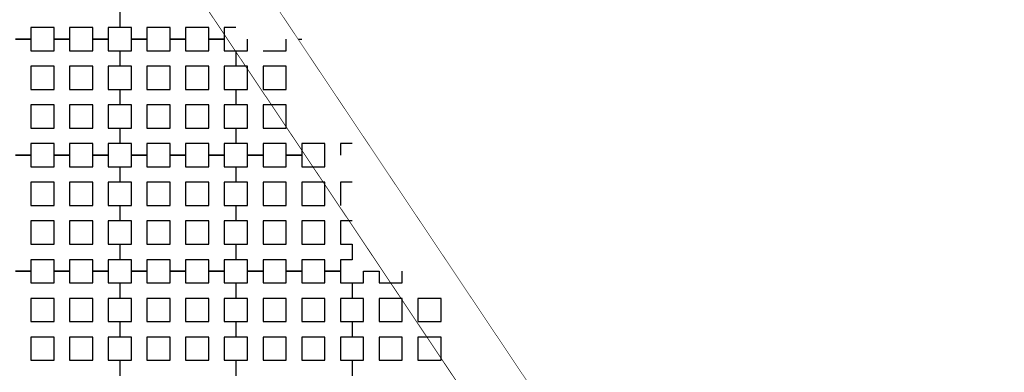
# Model space of a CAD drawing. Units: metres. Extents: x 8619 to 8767, y 9377 to 9451.
# Drawn here: x 8757 to 8761, y 9426 to 9427 of the extents above; entities that cross this region are included whole.
import ezdxf

# ---------------------------------------------------------------- set-up
doc = ezdxf.new("R2010")
doc.units = ezdxf.units.M
doc.header["$LTSCALE"] = 0.02
doc.set_wipeout_variables(frame=1)
doc.layers.get('0').update_dxf_attribs({"color": 255})
doc.layers.add('recorridos_de_evacuación', color=6, linetype='Continuous')

msp = doc.modelspace()

# ---------------------------------------------------------------- linework, layer by layer
at = {"color": 7, "linetype": 'Continuous', "lineweight": -3}
for p, q in [((8760.7749, 9423.7756), (8756.6507, 9429.9333)), ((8756.4804, 9429.8282), (8760.6125, 9423.6587))]:
    msp.add_line(p, q, dxfattribs=at)
at = {"layer": 'recorridos_de_evacuación', "linetype": 'Continuous', "lineweight": -3}
for p, q in [((8757.7903, 9427.4104), (8757.7903, 9427.357)), ((8758.1903, 9427.4104), (8758.1903, 9427.357)), ((8757.8836, 9427.317), (8757.8303, 9427.317)), ((8758.017, 9427.317), (8757.9636, 9427.317)), ((8758.1503, 9427.317), (8758.097, 9427.317)), ((8758.2303, 9427.317), (8758.2836, 9427.317)), ((8758.2836, 9427.317), (8758.2836, 9427.277)), ((8758.3636, 9427.317), (8758.417, 9427.317)), ((8758.1903, 9427.277), (8758.1903, 9427.2237)), ((8758.1903, 9427.1437), (8758.1903, 9427.0904)), ((8758.1903, 9427.0104), (8758.1903, 9426.957)), ((8758.5903, 9427.0104), (8758.5903, 9426.957)), ((8758.2836, 9426.917), (8758.2303, 9426.917)), ((8758.2303, 9426.917), (8758.2836, 9426.917)), ((8758.2836, 9426.917), (8758.2836, 9426.877)), ((8758.417, 9426.917), (8758.3636, 9426.917)), ((8758.3636, 9426.917), (8758.417, 9426.917)), ((8758.417, 9426.917), (8758.417, 9426.877)), ((8758.5503, 9426.917), (8758.497, 9426.917)), ((8758.497, 9426.917), (8758.5503, 9426.917)), ((8758.5503, 9426.917), (8758.5503, 9426.877)), ((8758.1903, 9426.877), (8758.1903, 9426.8237)), ((8758.5503, 9426.877), (8758.5903, 9426.877)), ((8758.5903, 9426.877), (8758.5903, 9426.8237)), ((8758.1903, 9426.7437), (8758.1903, 9426.6904)), ((8758.5503, 9426.7437), (8758.5903, 9426.7437)), ((8758.5903, 9426.7437), (8758.5903, 9426.6904)), ((8758.1903, 9426.6104), (8758.1903, 9426.557)), ((8758.5503, 9426.6104), (8758.5903, 9426.6104)), ((8758.5903, 9426.6104), (8758.5903, 9426.557)), ((8758.2836, 9426.517), (8758.2303, 9426.517)), ((8758.417, 9426.517), (8758.3636, 9426.517)), ((8758.5503, 9426.517), (8758.497, 9426.517)), ((8758.6303, 9426.517), (8758.6836, 9426.517)), ((8758.6836, 9426.517), (8758.6836, 9426.477)), ((8758.5903, 9426.477), (8758.5903, 9426.4237)), ((8758.5903, 9426.3437), (8758.5903, 9426.2904)), ((8758.5903, 9426.2104), (8758.5903, 9426.157)), ((8758.9903, 9426.2104), (8758.9903, 9426.157))]:
    msp.add_line(p, q, dxfattribs=at)

# ---------------------------------------------------------------- next in the draw order: wipeouts: each hides what was drawn before it
msp.add_wipeout([(8745.2436, 9445.9689), (8745.3639, 9446.1287), (8745.978, 9445.6667), (8746.5921, 9445.2046), (8747.2459, 9444.6858), (8748.3774, 9443.6051), (8749.7624, 9441.921), (8750.3636, 9440.917), (8750.6975, 9440.4237), (8751.6002, 9438.8429), (8753.6954, 9435.1502), (8754.9447, 9432.9474), (8755.7385, 9431.545), (8756.1946, 9430.7392), (8756.6507, 9429.9333), (8758.7128, 9426.8545), (8760.7749, 9423.7756), (8762.7655, 9421.201), (8763.7438, 9420.0741), (8763.5928, 9419.9429), (8762.6303, 9421.0554), (8761.9384, 9421.9437), (8761.3503, 9422.6904), (8760.1903, 9424.2904), (8759.7965, 9424.877), (8759.4303, 9425.4238), (8758.9503, 9426.1405), (8758.417, 9426.9368), (8756.4804, 9429.8282), (8756.4452, 9429.8904), (8756.3395, 9430.077), (8755.9622, 9430.7437), (8755.1849, 9432.117), (8755.1321, 9432.2104), (8754.301, 9433.677), (8754.2783, 9433.717), (8754.2253, 9433.8104), (8753.4994, 9435.0904), (8753.1213, 9435.757), (8752.6836, 9436.5287), (8752.6303, 9436.6227), (8752.5919, 9436.6904), (8752.1903, 9437.3984), (8752.1835, 9437.4104), (8751.617, 9438.4083), (8751.5636, 9438.5022), (8751.5325, 9438.557), (8751.4836, 9438.6431), (8751.4265, 9438.7437), (8750.5938, 9440.2104), (8750.1503, 9440.917), (8749.7503, 9441.5629), (8749.629, 9441.757), (8749.3503, 9442.137), (8749.2966, 9442.2104), (8749.235, 9442.2904), (8749.1636, 9442.3837), (8749.1236, 9442.4237), (8748.817, 9442.7983), (8748.6836, 9442.9509), (8748.2303, 9443.4691), (8748.2103, 9443.4904), (8748.1903, 9443.5073), (8748.097, 9443.5964), (8748.0684, 9443.6237), (8747.9636, 9443.737), (8747.8303, 9443.8511), (8747.697, 9443.9785), (8747.6496, 9444.0237), (8747.5636, 9444.1058), (8747.51, 9444.157), (8747.4303, 9444.2331), (8747.297, 9444.3605), (8747.2307, 9444.4237), (8747.1636, 9444.4878), (8747.1111, 9444.538), (8746.9503, 9444.6651), (8746.857, 9444.7437), (8746.817, 9444.7709), (8746.11, 9445.317)])

# ---------------------------------------------------------------- next in the draw order: wipeouts: each hides what was drawn before it
msp.add_wipeout([(8737.3538, 9451.0616), (8737.6193, 9450.8679), (8701.0081, 9400.1837), (8732.6298, 9377.444), (8763.2287, 9420.3624), (8763.3239, 9420.2527), (8732.6211, 9377.1892), (8700.6748, 9400.1622), (8722.5429, 9430.781), (8724.2233, 9433.0904), (8726.1903, 9435.7937), (8734.4769, 9447.1823), (8735.9458, 9449.1033)])

# ---------------------------------------------------------------- next in the draw order: linework, layer by layer
for p, q in [((8757.7903, 9427.4104), (8757.7903, 9427.357)), ((8757.8303, 9427.357), (8757.7903, 9427.357)), ((8757.8303, 9427.317), (8757.8303, 9427.357)), ((8757.9636, 9427.357), (8757.8836, 9427.357)), ((8757.8836, 9427.357), (8757.8836, 9427.317)), ((8757.9636, 9427.317), (8757.9636, 9427.357)), ((8758.097, 9427.357), (8758.017, 9427.357)), ((8758.017, 9427.357), (8758.017, 9427.317)), ((8758.097, 9427.317), (8758.097, 9427.357)), ((8758.1903, 9427.357), (8758.1503, 9427.357)), ((8758.1503, 9427.357), (8758.1503, 9427.317)), ((8757.4836, 9427.317), (8757.4303, 9427.317)), ((8757.4303, 9427.317), (8757.4836, 9427.317)), ((8757.4836, 9427.317), (8757.4836, 9427.277)), ((8757.617, 9427.317), (8757.5636, 9427.317)), ((8757.5636, 9427.317), (8757.617, 9427.317)), ((8757.617, 9427.317), (8757.617, 9427.277)), ((8757.7503, 9427.317), (8757.697, 9427.317)), ((8757.697, 9427.317), (8757.7503, 9427.317)), ((8757.7503, 9427.317), (8757.7503, 9427.277)), ((8757.8303, 9427.317), (8757.8836, 9427.317)), ((8757.8836, 9427.317), (8757.8836, 9427.277)), ((8757.9636, 9427.317), (8758.017, 9427.317)), ((8758.017, 9427.317), (8758.017, 9427.277)), ((8758.097, 9427.317), (8758.1503, 9427.317)), ((8758.1503, 9427.317), (8758.1503, 9427.277)), ((8758.2303, 9427.277), (8758.2303, 9427.317)), ((8758.3636, 9427.277), (8758.3636, 9427.317)), ((8757.7503, 9427.277), (8757.7903, 9427.277)), ((8757.7903, 9427.277), (8757.7903, 9427.2237)), ((8757.7903, 9427.277), (8757.7903, 9427.2237)), ((8758.1503, 9427.277), (8758.1903, 9427.277)), ((8758.1903, 9427.277), (8758.2303, 9427.277)), ((8758.1903, 9427.277), (8758.1903, 9427.2237)), ((8758.2836, 9427.277), (8758.3636, 9427.277)), ((8758.2303, 9427.2237), (8758.1903, 9427.2237)), ((8758.2303, 9427.1437), (8758.2303, 9427.2237)), ((8758.3636, 9427.2237), (8758.2836, 9427.2237)), ((8758.2836, 9427.2237), (8758.2836, 9427.1437)), ((8758.3636, 9427.1437), (8758.3636, 9427.2237)), ((8757.7503, 9427.1437), (8757.7903, 9427.1437)), ((8757.7903, 9427.1437), (8757.7903, 9427.0904)), ((8757.7903, 9427.1437), (8757.7903, 9427.0904)), ((8758.1503, 9427.1437), (8758.1903, 9427.1437)), ((8758.1903, 9427.1437), (8758.2303, 9427.1437)), ((8758.1903, 9427.1437), (8758.1903, 9427.0904)), ((8758.2836, 9427.1437), (8758.3636, 9427.1437)), ((8758.2836, 9427.1437), (8758.2836, 9427.1437)), ((8758.2303, 9427.0904), (8758.1903, 9427.0904)), ((8758.2303, 9427.0104), (8758.2303, 9427.0904)), ((8758.3636, 9427.0904), (8758.2836, 9427.0904)), ((8758.2836, 9427.0904), (8758.2836, 9427.0104)), ((8758.3636, 9427.0104), (8758.3636, 9427.0904)), ((8757.7503, 9427.0104), (8757.7903, 9427.0104)), ((8757.7903, 9427.0104), (8757.7903, 9426.957)), ((8757.7903, 9427.0104), (8757.7903, 9426.957)), ((8758.1503, 9427.0104), (8758.1903, 9427.0104)), ((8758.1903, 9427.0104), (8758.2303, 9427.0104)), ((8758.1903, 9427.0104), (8758.1903, 9426.957)), ((8758.2836, 9427.0104), (8758.3636, 9427.0104)), ((8758.2836, 9427.0104), (8758.2836, 9427.0104)), ((8758.2303, 9426.957), (8758.1903, 9426.957)), ((8758.2303, 9426.917), (8758.2303, 9426.957)), ((8758.3636, 9426.957), (8758.2836, 9426.957)), ((8758.2836, 9426.957), (8758.2836, 9426.917)), ((8758.3636, 9426.917), (8758.3636, 9426.957)), ((8758.497, 9426.957), (8758.417, 9426.957)), ((8758.417, 9426.957), (8758.417, 9426.917)), ((8758.497, 9426.917), (8758.497, 9426.957)), ((8758.5903, 9426.957), (8758.5503, 9426.957)), ((8758.5503, 9426.957), (8758.5503, 9426.917)), ((8757.4836, 9426.917), (8757.4303, 9426.917)), ((8757.4303, 9426.917), (8757.4836, 9426.917)), ((8757.4836, 9426.917), (8757.4836, 9426.877)), ((8757.617, 9426.917), (8757.5636, 9426.917)), ((8757.5636, 9426.917), (8757.617, 9426.917)), ((8757.617, 9426.917), (8757.617, 9426.877)), ((8757.7503, 9426.917), (8757.697, 9426.917)), ((8757.697, 9426.917), (8757.7503, 9426.917)), ((8757.7503, 9426.917), (8757.7503, 9426.877)), ((8757.8836, 9426.917), (8757.8303, 9426.917)), ((8757.8303, 9426.917), (8757.8836, 9426.917)), ((8757.8836, 9426.917), (8757.8836, 9426.877)), ((8758.017, 9426.917), (8757.9636, 9426.917)), ((8757.9636, 9426.917), (8758.017, 9426.917)), ((8758.017, 9426.917), (8758.017, 9426.877)), ((8758.1503, 9426.917), (8758.097, 9426.917)), ((8758.097, 9426.917), (8758.1503, 9426.917)), ((8758.1503, 9426.917), (8758.1503, 9426.877)), ((8758.2303, 9426.877), (8758.2303, 9426.917)), ((8758.3636, 9426.877), (8758.3636, 9426.917)), ((8758.497, 9426.877), (8758.497, 9426.917)), ((8757.7503, 9426.877), (8757.7903, 9426.877)), ((8757.7903, 9426.877), (8757.7903, 9426.8237)), ((8757.7903, 9426.877), (8757.7903, 9426.8237)), ((8758.1503, 9426.877), (8758.1903, 9426.877)), ((8758.1903, 9426.877), (8758.2303, 9426.877)), ((8758.1903, 9426.877), (8758.1903, 9426.8237)), ((8758.2836, 9426.877), (8758.3636, 9426.877)), ((8758.417, 9426.877), (8758.497, 9426.877)), ((8758.2303, 9426.8237), (8758.1903, 9426.8237)), ((8758.2303, 9426.7437), (8758.2303, 9426.8237)), ((8758.3636, 9426.8237), (8758.2836, 9426.8237)), ((8758.2836, 9426.8237), (8758.2836, 9426.7437)), ((8758.3636, 9426.7437), (8758.3636, 9426.8237)), ((8758.497, 9426.8237), (8758.417, 9426.8237)), ((8758.417, 9426.8237), (8758.417, 9426.7437)), ((8758.497, 9426.7437), (8758.497, 9426.8237)), ((8758.5903, 9426.8237), (8758.5503, 9426.8237)), ((8758.5503, 9426.8237), (8758.5503, 9426.7437)), ((8757.7503, 9426.7437), (8757.7903, 9426.7437)), ((8757.7903, 9426.7437), (8757.7903, 9426.6904)), ((8757.7903, 9426.7437), (8757.7903, 9426.6904)), ((8758.1503, 9426.7437), (8758.1903, 9426.7437)), ((8758.1903, 9426.7437), (8758.2303, 9426.7437)), ((8758.1903, 9426.7437), (8758.1903, 9426.6904)), ((8758.2836, 9426.7437), (8758.3636, 9426.7437)), ((8758.2836, 9426.7437), (8758.2836, 9426.7437)), ((8758.417, 9426.7437), (8758.497, 9426.7437)), ((8758.417, 9426.7437), (8758.417, 9426.7437)), ((8758.2303, 9426.6904), (8758.1903, 9426.6904)), ((8758.2303, 9426.6104), (8758.2303, 9426.6904)), ((8758.3636, 9426.6904), (8758.2836, 9426.6904)), ((8758.2836, 9426.6904), (8758.2836, 9426.6104)), ((8758.3636, 9426.6104), (8758.3636, 9426.6904)), ((8758.497, 9426.6904), (8758.417, 9426.6904)), ((8758.417, 9426.6904), (8758.417, 9426.6104)), ((8758.497, 9426.6104), (8758.497, 9426.6904)), ((8758.5903, 9426.6904), (8758.5503, 9426.6904)), ((8758.5503, 9426.6904), (8758.5503, 9426.6104)), ((8757.7503, 9426.6104), (8757.7903, 9426.6104)), ((8757.7903, 9426.6104), (8757.7903, 9426.557)), ((8757.7903, 9426.6104), (8757.7903, 9426.557)), ((8758.1503, 9426.6104), (8758.1903, 9426.6104)), ((8758.1903, 9426.6104), (8758.2303, 9426.6104)), ((8758.1903, 9426.6104), (8758.1903, 9426.557)), ((8758.2836, 9426.6104), (8758.3636, 9426.6104)), ((8758.2836, 9426.6104), (8758.2836, 9426.6104)), ((8758.417, 9426.6104), (8758.497, 9426.6104)), ((8758.417, 9426.6104), (8758.417, 9426.6104)), ((8758.2303, 9426.557), (8758.1903, 9426.557)), ((8758.2303, 9426.517), (8758.2303, 9426.557)), ((8758.3636, 9426.557), (8758.2836, 9426.557)), ((8758.2836, 9426.557), (8758.2836, 9426.517)), ((8758.3636, 9426.517), (8758.3636, 9426.557)), ((8758.497, 9426.557), (8758.417, 9426.557)), ((8758.417, 9426.557), (8758.417, 9426.517)), ((8758.497, 9426.517), (8758.497, 9426.557)), ((8758.5903, 9426.557), (8758.5503, 9426.557)), ((8758.5503, 9426.557), (8758.5503, 9426.517)), ((8757.4836, 9426.517), (8757.4303, 9426.517)), ((8757.4303, 9426.517), (8757.4836, 9426.517)), ((8757.4836, 9426.517), (8757.4836, 9426.477)), ((8757.617, 9426.517), (8757.5636, 9426.517)), ((8757.5636, 9426.517), (8757.617, 9426.517)), ((8757.617, 9426.517), (8757.617, 9426.477)), ((8757.7503, 9426.517), (8757.697, 9426.517)), ((8757.697, 9426.517), (8757.7503, 9426.517)), ((8757.7503, 9426.517), (8757.7503, 9426.477)), ((8757.8836, 9426.517), (8757.8303, 9426.517)), ((8757.8303, 9426.517), (8757.8836, 9426.517)), ((8757.8836, 9426.517), (8757.8836, 9426.477)), ((8758.017, 9426.517), (8757.9636, 9426.517)), ((8757.9636, 9426.517), (8758.017, 9426.517)), ((8758.017, 9426.517), (8758.017, 9426.477)), ((8758.1503, 9426.517), (8758.097, 9426.517)), ((8758.097, 9426.517), (8758.1503, 9426.517)), ((8758.1503, 9426.517), (8758.1503, 9426.477)), ((8758.2303, 9426.517), (8758.2836, 9426.517)), ((8758.2836, 9426.517), (8758.2836, 9426.477)), ((8758.3636, 9426.517), (8758.417, 9426.517)), ((8758.417, 9426.517), (8758.417, 9426.477)), ((8758.497, 9426.517), (8758.5503, 9426.517)), ((8758.5503, 9426.517), (8758.5503, 9426.477)), ((8758.6303, 9426.477), (8758.6303, 9426.517)), ((8758.7636, 9426.477), (8758.7636, 9426.517)), ((8757.7503, 9426.477), (8757.7903, 9426.477)), ((8757.7903, 9426.477), (8757.7903, 9426.4237)), ((8757.7903, 9426.477), (8757.7903, 9426.4237)), ((8758.1503, 9426.477), (8758.1903, 9426.477)), ((8758.1903, 9426.477), (8758.1903, 9426.4237)), ((8758.1903, 9426.477), (8758.1903, 9426.4237)), ((8758.5503, 9426.477), (8758.5903, 9426.477)), ((8758.5903, 9426.477), (8758.6303, 9426.477)), ((8758.5903, 9426.477), (8758.5903, 9426.4237)), ((8758.6836, 9426.477), (8758.7636, 9426.477)), ((8758.6303, 9426.4237), (8758.5903, 9426.4237)), ((8758.6303, 9426.3437), (8758.6303, 9426.4237)), ((8758.7636, 9426.4237), (8758.6836, 9426.4237)), ((8758.6836, 9426.4237), (8758.6836, 9426.3437)), ((8758.7636, 9426.3437), (8758.7636, 9426.4237)), ((8758.897, 9426.4237), (8758.817, 9426.4237)), ((8758.817, 9426.4237), (8758.817, 9426.3437)), ((8758.897, 9426.3437), (8758.897, 9426.4237)), ((8757.7503, 9426.3437), (8757.7903, 9426.3437)), ((8757.7903, 9426.3437), (8757.7903, 9426.2904)), ((8757.7903, 9426.3437), (8757.7903, 9426.2904)), ((8758.1503, 9426.3437), (8758.1903, 9426.3437)), ((8758.1903, 9426.3437), (8758.1903, 9426.2904)), ((8758.1903, 9426.3437), (8758.1903, 9426.2904)), ((8758.5503, 9426.3437), (8758.5903, 9426.3437)), ((8758.5903, 9426.3437), (8758.6303, 9426.3437)), ((8758.5903, 9426.3437), (8758.5903, 9426.2904)), ((8758.6836, 9426.3437), (8758.7636, 9426.3437)), ((8758.6836, 9426.3437), (8758.6836, 9426.3437)), ((8758.817, 9426.3437), (8758.897, 9426.3437)), ((8758.817, 9426.3437), (8758.817, 9426.3437)), ((8758.6303, 9426.2904), (8758.5903, 9426.2904)), ((8758.6303, 9426.2104), (8758.6303, 9426.2904)), ((8758.7636, 9426.2904), (8758.6836, 9426.2904)), ((8758.6836, 9426.2904), (8758.6836, 9426.2104)), ((8758.7636, 9426.2104), (8758.7636, 9426.2904)), ((8758.897, 9426.2904), (8758.817, 9426.2904)), ((8758.817, 9426.2904), (8758.817, 9426.2104)), ((8758.897, 9426.2104), (8758.897, 9426.2904)), ((8757.7503, 9426.2104), (8757.7903, 9426.2104)), ((8757.7903, 9426.2104), (8757.7903, 9426.157)), ((8757.7903, 9426.2104), (8757.7903, 9426.157)), ((8758.1503, 9426.2104), (8758.1903, 9426.2104)), ((8758.1903, 9426.2104), (8758.1903, 9426.157)), ((8758.1903, 9426.2104), (8758.1903, 9426.157)), ((8758.5503, 9426.2104), (8758.5903, 9426.2104)), ((8758.5903, 9426.2104), (8758.6303, 9426.2104)), ((8758.5903, 9426.2104), (8758.5903, 9426.157)), ((8758.6836, 9426.2104), (8758.7636, 9426.2104)), ((8758.6836, 9426.2104), (8758.6836, 9426.2104)), ((8758.817, 9426.2104), (8758.897, 9426.2104)), ((8758.817, 9426.2104), (8758.817, 9426.2104))]:
    msp.add_line(p, q, dxfattribs=at)
for points in [[(8757.5636, 9427.317), (8757.5636, 9427.357), (8757.4836, 9427.357), (8757.4836, 9427.317)], [(8757.697, 9427.317), (8757.697, 9427.357), (8757.617, 9427.357), (8757.617, 9427.317)], [(8757.7903, 9427.357), (8757.7503, 9427.357), (8757.7503, 9427.317)], [(8757.4836, 9427.277), (8757.5636, 9427.277), (8757.5636, 9427.317)], [(8757.617, 9427.277), (8757.697, 9427.277), (8757.697, 9427.317)], [(8757.7903, 9427.277), (8757.8303, 9427.277), (8757.8303, 9427.317)], [(8757.8836, 9427.277), (8757.9636, 9427.277), (8757.9636, 9427.317)], [(8758.017, 9427.277), (8758.097, 9427.277), (8758.097, 9427.317)], [(8757.7903, 9427.2237), (8757.7503, 9427.2237), (8757.7503, 9427.1437)], [(8757.7903, 9427.1437), (8757.8303, 9427.1437), (8757.8303, 9427.2237), (8757.7903, 9427.2237)], [(8758.1903, 9427.2237), (8758.1503, 9427.2237), (8758.1503, 9427.1437)], [(8757.7903, 9427.0904), (8757.7503, 9427.0904), (8757.7503, 9427.0104)], [(8757.7903, 9427.0104), (8757.8303, 9427.0104), (8757.8303, 9427.0904), (8757.7903, 9427.0904)], [(8758.1903, 9427.0904), (8758.1503, 9427.0904), (8758.1503, 9427.0104)], [(8757.5636, 9426.917), (8757.5636, 9426.957), (8757.4836, 9426.957), (8757.4836, 9426.917)], [(8757.697, 9426.917), (8757.697, 9426.957), (8757.617, 9426.957), (8757.617, 9426.917)], [(8757.7903, 9426.957), (8757.7503, 9426.957), (8757.7503, 9426.917)], [(8757.8303, 9426.917), (8757.8303, 9426.957), (8757.7903, 9426.957)], [(8757.9636, 9426.917), (8757.9636, 9426.957), (8757.8836, 9426.957), (8757.8836, 9426.917)], [(8758.097, 9426.917), (8758.097, 9426.957), (8758.017, 9426.957), (8758.017, 9426.917)], [(8758.1903, 9426.957), (8758.1503, 9426.957), (8758.1503, 9426.917)], [(8757.4836, 9426.877), (8757.5636, 9426.877), (8757.5636, 9426.917)], [(8757.617, 9426.877), (8757.697, 9426.877), (8757.697, 9426.917)], [(8757.7903, 9426.877), (8757.8303, 9426.877), (8757.8303, 9426.917)], [(8757.8836, 9426.877), (8757.9636, 9426.877), (8757.9636, 9426.917)], [(8758.017, 9426.877), (8758.097, 9426.877), (8758.097, 9426.917)], [(8757.7903, 9426.8237), (8757.7503, 9426.8237), (8757.7503, 9426.7437)], [(8757.7903, 9426.7437), (8757.8303, 9426.7437), (8757.8303, 9426.8237), (8757.7903, 9426.8237)], [(8758.1903, 9426.8237), (8758.1503, 9426.8237), (8758.1503, 9426.7437)], [(8757.7903, 9426.6904), (8757.7503, 9426.6904), (8757.7503, 9426.6104)], [(8757.7903, 9426.6104), (8757.8303, 9426.6104), (8757.8303, 9426.6904), (8757.7903, 9426.6904)], [(8758.1903, 9426.6904), (8758.1503, 9426.6904), (8758.1503, 9426.6104)], [(8757.5636, 9426.517), (8757.5636, 9426.557), (8757.4836, 9426.557), (8757.4836, 9426.517)], [(8757.697, 9426.517), (8757.697, 9426.557), (8757.617, 9426.557), (8757.617, 9426.517)], [(8757.7903, 9426.557), (8757.7503, 9426.557), (8757.7503, 9426.517)], [(8757.8303, 9426.517), (8757.8303, 9426.557), (8757.7903, 9426.557)], [(8757.9636, 9426.517), (8757.9636, 9426.557), (8757.8836, 9426.557), (8757.8836, 9426.517)], [(8758.097, 9426.517), (8758.097, 9426.557), (8758.017, 9426.557), (8758.017, 9426.517)], [(8758.1903, 9426.557), (8758.1503, 9426.557), (8758.1503, 9426.517)], [(8757.4836, 9426.477), (8757.5636, 9426.477), (8757.5636, 9426.517)], [(8757.617, 9426.477), (8757.697, 9426.477), (8757.697, 9426.517)], [(8757.7903, 9426.477), (8757.8303, 9426.477), (8757.8303, 9426.517)], [(8757.8836, 9426.477), (8757.9636, 9426.477), (8757.9636, 9426.517)], [(8758.017, 9426.477), (8758.097, 9426.477), (8758.097, 9426.517)], [(8758.1903, 9426.477), (8758.2303, 9426.477), (8758.2303, 9426.517)], [(8758.2836, 9426.477), (8758.3636, 9426.477), (8758.3636, 9426.517)], [(8758.417, 9426.477), (8758.497, 9426.477), (8758.497, 9426.517)], [(8757.7903, 9426.4237), (8757.7503, 9426.4237), (8757.7503, 9426.3437)], [(8757.7903, 9426.3437), (8757.8303, 9426.3437), (8757.8303, 9426.4237), (8757.7903, 9426.4237)], [(8758.1903, 9426.4237), (8758.1503, 9426.4237), (8758.1503, 9426.3437)], [(8758.1903, 9426.3437), (8758.2303, 9426.3437), (8758.2303, 9426.4237), (8758.1903, 9426.4237)], [(8758.5903, 9426.4237), (8758.5503, 9426.4237), (8758.5503, 9426.3437)], [(8757.7903, 9426.2904), (8757.7503, 9426.2904), (8757.7503, 9426.2104)], [(8757.7903, 9426.2104), (8757.8303, 9426.2104), (8757.8303, 9426.2904), (8757.7903, 9426.2904)], [(8758.1903, 9426.2904), (8758.1503, 9426.2904), (8758.1503, 9426.2104)], [(8758.1903, 9426.2104), (8758.2303, 9426.2104), (8758.2303, 9426.2904), (8758.1903, 9426.2904)], [(8758.5903, 9426.2904), (8758.5503, 9426.2904), (8758.5503, 9426.2104)]]:
    msp.add_lwpolyline(points, dxfattribs=at)
for points in [[(8757.4836, 9427.1437), (8757.5636, 9427.1437), (8757.5636, 9427.2237), (8757.4836, 9427.2237), (8757.4836, 9427.1437)], [(8757.617, 9427.1437), (8757.697, 9427.1437), (8757.697, 9427.2237), (8757.617, 9427.2237), (8757.617, 9427.1437)], [(8757.8836, 9427.1437), (8757.9636, 9427.1437), (8757.9636, 9427.2237), (8757.8836, 9427.2237), (8757.8836, 9427.1437)], [(8758.017, 9427.1437), (8758.097, 9427.1437), (8758.097, 9427.2237), (8758.017, 9427.2237), (8758.017, 9427.1437)], [(8757.4836, 9427.0104), (8757.5636, 9427.0104), (8757.5636, 9427.0904), (8757.4836, 9427.0904), (8757.4836, 9427.0104)], [(8757.617, 9427.0104), (8757.697, 9427.0104), (8757.697, 9427.0904), (8757.617, 9427.0904), (8757.617, 9427.0104)], [(8757.8836, 9427.0104), (8757.9636, 9427.0104), (8757.9636, 9427.0904), (8757.8836, 9427.0904), (8757.8836, 9427.0104)], [(8758.017, 9427.0104), (8758.097, 9427.0104), (8758.097, 9427.0904), (8758.017, 9427.0904), (8758.017, 9427.0104)], [(8757.4836, 9426.7437), (8757.5636, 9426.7437), (8757.5636, 9426.8237), (8757.4836, 9426.8237), (8757.4836, 9426.7437)], [(8757.617, 9426.7437), (8757.697, 9426.7437), (8757.697, 9426.8237), (8757.617, 9426.8237), (8757.617, 9426.7437)], [(8757.8836, 9426.7437), (8757.9636, 9426.7437), (8757.9636, 9426.8237), (8757.8836, 9426.8237), (8757.8836, 9426.7437)], [(8758.017, 9426.7437), (8758.097, 9426.7437), (8758.097, 9426.8237), (8758.017, 9426.8237), (8758.017, 9426.7437)], [(8757.4836, 9426.6104), (8757.5636, 9426.6104), (8757.5636, 9426.6904), (8757.4836, 9426.6904), (8757.4836, 9426.6104)], [(8757.617, 9426.6104), (8757.697, 9426.6104), (8757.697, 9426.6904), (8757.617, 9426.6904), (8757.617, 9426.6104)], [(8757.8836, 9426.6104), (8757.9636, 9426.6104), (8757.9636, 9426.6904), (8757.8836, 9426.6904), (8757.8836, 9426.6104)], [(8758.017, 9426.6104), (8758.097, 9426.6104), (8758.097, 9426.6904), (8758.017, 9426.6904), (8758.017, 9426.6104)], [(8757.4836, 9426.3437), (8757.5636, 9426.3437), (8757.5636, 9426.4237), (8757.4836, 9426.4237), (8757.4836, 9426.3437)], [(8757.617, 9426.3437), (8757.697, 9426.3437), (8757.697, 9426.4237), (8757.617, 9426.4237), (8757.617, 9426.3437)], [(8757.8836, 9426.3437), (8757.9636, 9426.3437), (8757.9636, 9426.4237), (8757.8836, 9426.4237), (8757.8836, 9426.3437)], [(8758.017, 9426.3437), (8758.097, 9426.3437), (8758.097, 9426.4237), (8758.017, 9426.4237), (8758.017, 9426.3437)], [(8758.2836, 9426.3437), (8758.3636, 9426.3437), (8758.3636, 9426.4237), (8758.2836, 9426.4237), (8758.2836, 9426.3437)], [(8758.417, 9426.3437), (8758.497, 9426.3437), (8758.497, 9426.4237), (8758.417, 9426.4237), (8758.417, 9426.3437)], [(8757.4836, 9426.2104), (8757.5636, 9426.2104), (8757.5636, 9426.2904), (8757.4836, 9426.2904), (8757.4836, 9426.2104)], [(8757.617, 9426.2104), (8757.697, 9426.2104), (8757.697, 9426.2904), (8757.617, 9426.2904), (8757.617, 9426.2104)], [(8757.8836, 9426.2104), (8757.9636, 9426.2104), (8757.9636, 9426.2904), (8757.8836, 9426.2904), (8757.8836, 9426.2104)], [(8758.017, 9426.2104), (8758.097, 9426.2104), (8758.097, 9426.2904), (8758.017, 9426.2904), (8758.017, 9426.2104)], [(8758.2836, 9426.2104), (8758.3636, 9426.2104), (8758.3636, 9426.2904), (8758.2836, 9426.2904), (8758.2836, 9426.2104)], [(8758.417, 9426.2104), (8758.497, 9426.2104), (8758.497, 9426.2904), (8758.417, 9426.2904), (8758.417, 9426.2104)]]:
    msp.add_lwpolyline(points, close=True, dxfattribs=at)

doc.saveas('drawing.dxf')
